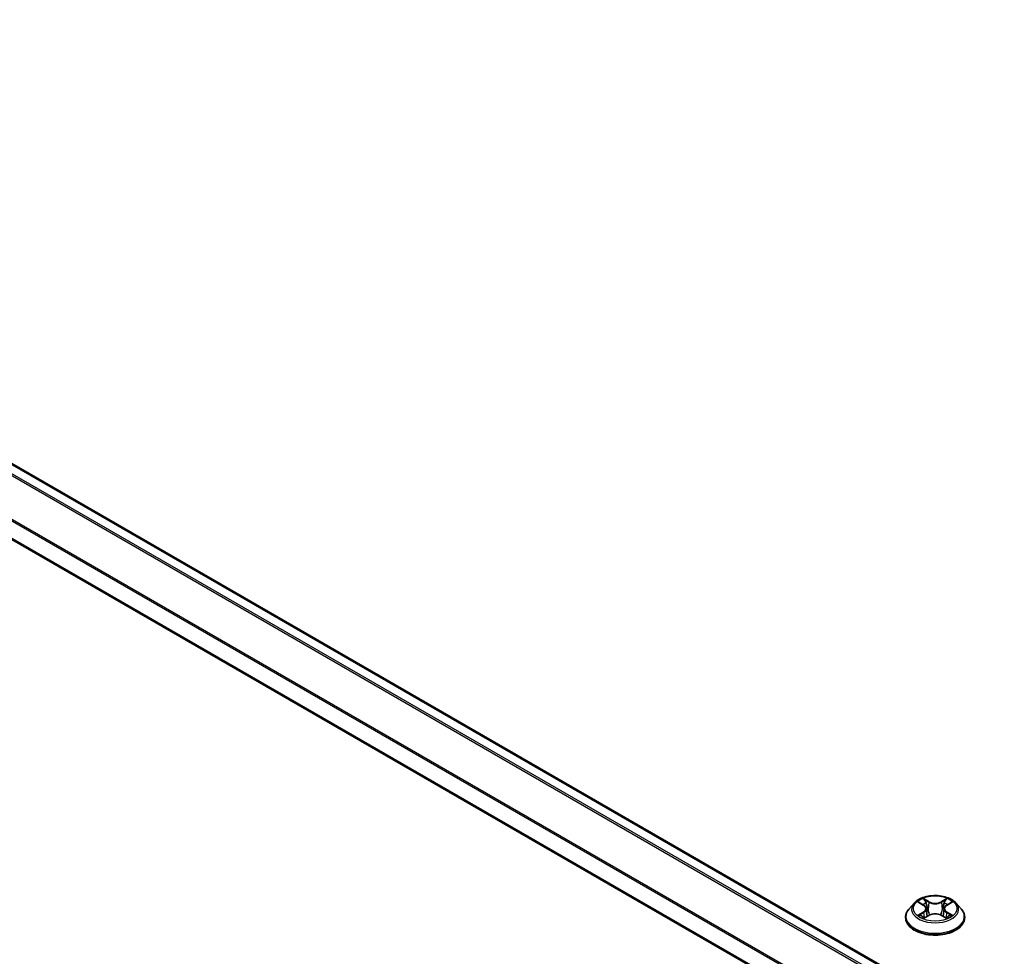
# Model space of a CAD drawing. Units: millimetres. Extents: x 36 to 11044, y 20 to 2128.
# Drawn here: x 132 to 160, y 562 to 589 of the extents above; entities that cross this region are included whole.
import ezdxf

# ---------------------------------------------------------------- set-up
doc = ezdxf.new("R2010")
doc.units = ezdxf.units.MM
doc.header["$LTSCALE"] = 2.5
doc.layers.add('Visible (ISO)', color=7, linetype='Continuous', lineweight=35)
doc.layers.add('Visible Narrow (ISO)', color=7, linetype='Continuous', lineweight=25)

msp = doc.modelspace()

# ---------------------------------------------------------------- linework, layer by layer
at = {"layer": 'Visible (ISO)'}
for p, q in [((202.7704, 535.3929), (109.2476, 589.3883)), ((201.9542, 533.6671), (108.4523, 587.6505)), ((157.5363, 563.8587), (157.3904, 563.6959)), ((157.6795, 563.8764), (157.8044, 563.8017)), ((158.4745, 563.8017), (158.5994, 563.8764)), ((158.7426, 563.8587), (158.8885, 563.6959)), ((157.8276, 563.4308), (157.9578, 563.5033)), ((157.8815, 563.6988), (157.9056, 563.4743)), ((158.3211, 563.5033), (158.4512, 563.4308)), ((158.3974, 563.6988), (158.3733, 563.4743)), ((157.2865, 563.4361), (157.2865, 563.4459)), ((158.9924, 563.4361), (158.9924, 563.4459))]:
    msp.add_line(p, q, dxfattribs=at)
for points, knots in [([(158.7426, 563.8587), (158.7065, 563.8989), (158.6607, 563.9342), (158.5525, 563.9951), (158.4895, 564.0201), (158.3543, 564.0566), (158.2822, 564.0682), (158.1359, 564.0771), (158.0618, 564.0744), (157.9184, 564.0554), (157.8492, 564.0389), (157.722, 563.993), (157.664, 563.9635), (157.5853, 563.9071), (157.5589, 563.8839), (157.5363, 563.8587)], [1.2629648, 1.2629648, 1.2629648, 1.2629648, 1.5839777, 1.5839777, 1.9184063, 1.9184063, 2.2514838, 2.2514838, 2.5827972, 2.5827972, 2.9145331, 2.9145331, 3.2485111, 3.2485111, 3.4494242, 3.4494242, 3.4494242, 3.4494242]), ([(157.8815, 563.6988), (157.8806, 563.7068), (157.8788, 563.7148), (157.8733, 563.7302), (157.8696, 563.7377), (157.8606, 563.7523), (157.8553, 563.7592), (157.8431, 563.7725), (157.8363, 563.7789), (157.8213, 563.7908), (157.8131, 563.7964), (157.8044, 563.8017)], [0.84730152, 0.84730152, 0.84730152, 0.84730152, 0.98850982, 0.98850982, 1.12971813, 1.12971813, 1.27092643, 1.27092643, 1.41213473, 1.41213473, 1.55334303, 1.55334303, 1.55334303, 1.55334303]), ([(158.4745, 563.8017), (158.4657, 563.7964), (158.4576, 563.7908), (158.4426, 563.7789), (158.4358, 563.7725), (158.4236, 563.7592), (158.4183, 563.7523), (158.4093, 563.7377), (158.4056, 563.7302), (158.4001, 563.7148), (158.3982, 563.7068), (158.3974, 563.6988)], [3.15904595, 3.15904595, 3.15904595, 3.15904595, 3.30025425, 3.30025425, 3.44146255, 3.44146255, 3.58267086, 3.58267086, 3.72387916, 3.72387916, 3.86508746, 3.86508746, 3.86508746, 3.86508746]), ([(157.3904, 563.6959), (157.3772, 563.6812), (157.3652, 563.6661), (157.3434, 563.6348), (157.3337, 563.6187), (157.3169, 563.5857), (157.3097, 563.5688), (157.2982, 563.5344), (157.2938, 563.5169), (157.288, 563.4816), (157.2865, 563.4637), (157.2865, 563.4459)], [3.4494242, 3.4494242, 3.4494242, 3.4494242, 3.54493753, 3.54493753, 3.64045085, 3.64045085, 3.73596417, 3.73596417, 3.83147749, 3.83147749, 3.92699082, 3.92699082, 3.92699082, 3.92699082]), ([(157.736, 563.4936), (157.7413, 563.4892), (157.7471, 563.4847), (157.7594, 563.4759), (157.766, 563.4715), (157.78, 563.4627), (157.7875, 563.4584), (157.8031, 563.45), (157.8113, 563.4459), (157.8248, 563.4395), (157.8299, 563.4372), (157.8351, 563.435)], [4.53490148, 4.53490148, 4.53490148, 4.53490148, 4.60505141, 4.60505141, 4.67520135, 4.67520135, 4.74535128, 4.74535128, 4.81550122, 4.81550122, 4.85637589, 4.85637589, 4.85637589, 4.85637589]), ([(158.3211, 563.5033), (158.3015, 563.5143), (158.2792, 563.5233), (158.2312, 563.5371), (158.2055, 563.5418), (158.1529, 563.5465), (158.126, 563.5465), (158.0734, 563.5418), (158.0477, 563.5371), (157.9997, 563.5233), (157.9774, 563.5143), (157.9578, 563.5033)], [1.5882496, 1.5882496, 1.5882496, 1.5882496, 1.8954276, 1.8954276, 2.2026055, 2.2026055, 2.5097835, 2.5097835, 2.8169614, 2.8169614, 3.1241394, 3.1241394, 3.1241394, 3.1241394]), ([(158.4437, 563.435), (158.449, 563.4372), (158.4541, 563.4395), (158.4676, 563.4459), (158.4758, 563.45), (158.4914, 563.4584), (158.4988, 563.4627), (158.5128, 563.4715), (158.5195, 563.4759), (158.5318, 563.4847), (158.5376, 563.4892), (158.5429, 563.4936)], [6.13919839, 6.13919839, 6.13919839, 6.13919839, 6.18007307, 6.18007307, 6.250223, 6.250223, 6.32037294, 6.32037294, 6.39052288, 6.39052288, 6.46067281, 6.46067281, 6.46067281, 6.46067281]), ([(158.9924, 563.4459), (158.9924, 563.4637), (158.9909, 563.4816), (158.985, 563.5169), (158.9806, 563.5344), (158.9691, 563.5688), (158.962, 563.5857), (158.9452, 563.6187), (158.9355, 563.6348), (158.9137, 563.6661), (158.9016, 563.6812), (158.8885, 563.6959)], [0.78539816, 0.78539816, 0.78539816, 0.78539816, 0.88091149, 0.88091149, 0.97642481, 0.97642481, 1.07193813, 1.07193813, 1.16745145, 1.16745145, 1.26296478, 1.26296478, 1.26296478, 1.26296478]), ([(157.2865, 563.4361), (157.2865, 563.3835), (157.3004, 563.3311), (157.3541, 563.2306), (157.395, 563.1828), (157.5005, 563.096), (157.566, 563.0575), (157.7142, 562.9945), (157.797, 562.9702), (157.971, 562.9382), (158.0622, 562.9305), (158.244, 562.9322), (158.3346, 562.9416), (158.5065, 562.9768), (158.5877, 563.0025), (158.7327, 563.0682), (158.7964, 563.1082), (158.8992, 563.1989), (158.9385, 563.2497), (158.9823, 563.3465), (158.9924, 563.3913), (158.9924, 563.4361)], [3.9269908, 3.9269908, 3.9269908, 3.9269908, 4.2267014, 4.2267014, 4.5391124, 4.5391124, 4.8636054, 4.8636054, 5.1893334, 5.1893334, 5.5140838, 5.5140838, 5.8384387, 5.8384387, 6.1632728, 6.1632728, 6.4890702, 6.4890702, 6.8129852, 6.8129852, 7.0685835, 7.0685835, 7.0685835, 7.0685835])]:
    msp.add_open_spline(points, degree=3, knots=knots, dxfattribs=at)
at = {"layer": 'Visible Narrow (ISO)'}
for p, q in [((109.2035, 589.3839), (202.7445, 535.378)), ((108.9414, 589.2153), (202.4675, 535.218)), ((202.5144, 535.2451), (108.9734, 589.2511)), ((201.9573, 534.248), (108.4436, 588.2381)), ((108.434, 588.2018), (201.9542, 534.2079)), ((201.9542, 533.697), (108.434, 587.6909)), ((157.6376, 563.8963), (157.7969, 563.801)), ((157.9649, 563.8981), (157.8, 563.99)), ((157.851, 563.9389), (157.9547, 563.881)), ((157.9547, 563.881), (157.9399, 563.6728)), ((158.4789, 563.99), (158.314, 563.8981)), ((158.3241, 563.881), (158.4278, 563.9389)), ((158.3241, 563.881), (158.339, 563.6728)), ((158.482, 563.801), (158.6413, 563.8963)), ((157.7969, 563.5995), (157.6376, 563.5043)), ((157.7073, 563.5228), (157.8074, 563.5827)), ((157.8, 563.4105), (157.9649, 563.5025)), ((157.8074, 563.5827), (157.8177, 563.4428)), ((158.314, 563.5025), (158.4789, 563.4105)), ((158.4715, 563.5827), (158.4611, 563.4428)), ((158.4715, 563.5827), (158.5716, 563.5228)), ((158.6413, 563.5043), (158.482, 563.5995))]:
    msp.add_line(p, q, dxfattribs=at)
msp.add_ellipse((158.1394, 563.7003), major_axis=(0.6298, 0), ratio=0.5773503, dxfattribs=at)
for centre, major_axis, ratio, start_param, end_param in [((158.1394, 563.6784), (-0.6792, 0), 0.5773503, 5.8056187, 9.9023446), ((158.1394, 563.7003), (-0.6059, 0), 0.5773503, 5.3071026, 5.6884717), ((158.1394, 563.6336), (0.4742, 0), 0.5773503, 2.1762943, 2.4206222), ((157.7969, 563.789), (0.0075, 0.0126), 0.5873385, 0, 0.7942785), ((157.6161, 563.7003), (0.2512, 0), 0.5773503, 5.5152404, 7.0511302), ((157.8409, 563.9338), (-0.012, -0.0085), 0.1849737, 1.043317, 2.4384992), ((157.8771, 563.8578), (-0.0142, -0.0039), 0.2229178, 3.8515805, 5.2070037), ((157.9649, 563.8861), (-0.0072, -0.0128), 0.5671862, 3.9184152, 5.401945), ((158.1394, 563.9915), (0.2659, 0), 0.5773503, 3.9444441, 5.4803339), ((158.1394, 564.0024), (-0.2512, 0), 0.5773503, 0.8028515, 2.3387412), ((158.314, 563.8861), (0.0072, -0.0128), 0.5671862, 0.8812403, 2.3647701), ((158.6627, 563.7003), (-0.2512, 0), 0.5773503, 5.5152404, 7.0511302), ((158.4018, 563.8578), (-0.0142, 0.0039), 0.2229178, 4.2177743, 5.5731974), ((158.1394, 563.6336), (0.4742, 0), 0.5773503, 0.7209705, 0.9652983), ((158.438, 563.9338), (-0.012, 0.0085), 0.1849737, 0.7030935, 2.0982756), ((158.482, 563.789), (-0.0075, 0.0126), 0.5873385, 5.4889069, 6.2831853), ((158.1394, 563.7003), (-0.6059, 0), 0.5773503, 3.7363063, 4.1176753), ((158.1394, 563.4721), (-0.8434, 0), 0.5773503, 5.8056187, 9.9023446), ((158.1394, 563.7003), (0.6059, 0), 0.5773503, 3.7363063, 4.1176753), ((157.7178, 563.518), (-0.0028, -0.0144), 0.7797536, 4.5269049, 5.922087), ((157.7604, 563.4874), (-0.0125, -0.0078), 0.7297361, 5.1634453, 5.7754826), ((157.7969, 563.5875), (0.0075, -0.0126), 0.5873385, 0.8637843, 2.3473142), ((157.6161, 563.6893), (0.2659, 0), 0.5773503, 5.5152404, 6.3450887), ((157.9297, 563.6677), (-0.0142, -0.0039), 0.2228845, 3.8515738, 5.2026198), ((157.9649, 563.4905), (-0.0072, 0.0128), 0.5671862, 5.5063628, 6.2831853), ((158.1394, 563.3982), (0.2512, 0), 0.5773503, 0.8028515, 2.3387412), ((158.314, 563.4905), (0.0072, 0.0128), 0.5671862, 0, 0.7768225), ((158.3492, 563.6677), (-0.0142, 0.0039), 0.2228845, 4.2221582, 5.5732041), ((158.6627, 563.6893), (-0.2659, 0), 0.5773503, 6.221282, 7.0511302), ((158.482, 563.5875), (-0.0075, -0.0126), 0.5873385, 3.9358711, 5.419401), ((158.1394, 563.7003), (0.6059, 0), 0.5773503, 5.3071026, 5.6884717), ((158.5185, 563.4874), (-0.0125, 0.0078), 0.7297361, 3.6492954, 4.2613326), ((158.5611, 563.518), (0.0028, -0.0144), 0.7797536, 0.3610983, 1.7562804), ((158.1394, 563.4459), (-0.8529, 0), 0.5773503, 0, 3.1415927), ((158.1394, 563.4361), (0.8529, 0), 0.5773503, 3.1415927, 6.2831853)]:
    msp.add_ellipse(centre, major_axis=major_axis, ratio=ratio, start_param=start_param, end_param=end_param, dxfattribs=at)
for points, knots in [([(157.7079, 563.8593), (157.7056, 563.862), (157.703, 563.8645), (157.694, 563.8725), (157.687, 563.8772), (157.6731, 563.8847), (157.6663, 563.8877), (157.6522, 563.8927), (157.6448, 563.8947), (157.6376, 563.8963)], [0.001908258, 0.001908258, 0.001908258, 0.001908258, 0.005934038, 0.005934038, 0.0154285, 0.0154285, 0.023744988, 0.023744988, 0.032394303, 0.032394303, 0.032394303, 0.032394303]), ([(157.6376, 563.8963), (157.6442, 563.8938), (157.6509, 563.891), (157.6638, 563.885), (157.6701, 563.8818), (157.6773, 563.8777), (157.6784, 563.877), (157.6795, 563.8764)], [-0.032394303, -0.032394303, -0.032394303, -0.032394303, -0.023744988, -0.023744988, -0.0154285, -0.0154285, -0.013913302, -0.013913302, -0.013913302, -0.013913302]), ([(157.851, 563.9389), (157.8462, 563.9435), (157.8416, 563.9484), (157.8297, 563.9607), (157.8228, 563.968), (157.8106, 563.9803), (157.8052, 563.9854), (157.8, 563.99)], [-0.032055974, -0.032055974, -0.032055974, -0.032055974, -0.02365019, -0.02365019, -0.010200936, -0.010200936, 0.000338329, 0.000338329, 0.000338329, 0.000338329]), ([(157.8, 563.99), (157.8032, 563.9849), (157.8065, 563.9791), (157.8144, 563.9644), (157.8191, 563.9553), (157.8281, 563.9398), (157.8319, 563.9336), (157.8362, 563.9276)], [-0.000338329, -0.000338329, -0.000338329, -0.000338329, 0.010200936, 0.010200936, 0.02365019, 0.02365019, 0.032055974, 0.032055974, 0.032055974, 0.032055974]), ([(157.8362, 563.9276), (157.8436, 563.9174), (157.8502, 563.9063), (157.8615, 563.8831), (157.8662, 563.8709), (157.8696, 563.8587)], [-0.028982846, -0.028982846, -0.028982846, -0.028982846, -0.014585063, -0.014585063, 0, 0, 0, 0]), ([(157.8872, 563.8628), (157.8835, 563.8762), (157.8785, 563.8896), (157.8662, 563.9153), (157.859, 563.9275), (157.851, 563.9389)], [0, 0, 0, 0, 0.014585063, 0.014585063, 0.028982846, 0.028982846, 0.028982846, 0.028982846]), ([(157.8696, 563.8587), (157.8783, 563.827), (157.8871, 563.7953), (157.9047, 563.732), (157.9135, 563.7003), (157.9223, 563.6687)], [-0.068779854, -0.068779854, -0.068779854, -0.068779854, -0.034389927, -0.034389927, 0, 0, 0, 0]), ([(157.9399, 563.6728), (157.9311, 563.7044), (157.9223, 563.7361), (157.9048, 563.7995), (157.896, 563.8311), (157.8872, 563.8628)], [0, 0, 0, 0, 0.034389927, 0.034389927, 0.068779854, 0.068779854, 0.068779854, 0.068779854]), ([(158.3916, 563.8628), (158.3829, 563.8311), (158.3741, 563.7995), (158.3565, 563.7361), (158.3478, 563.7044), (158.339, 563.6728)], [0, 0, 0, 0, 0.034389927, 0.034389927, 0.068779854, 0.068779854, 0.068779854, 0.068779854]), ([(158.3566, 563.6687), (158.3654, 563.7003), (158.3742, 563.732), (158.3917, 563.7953), (158.4005, 563.827), (158.4093, 563.8587)], [-0.068779854, -0.068779854, -0.068779854, -0.068779854, -0.034389927, -0.034389927, 0, 0, 0, 0]), ([(158.4278, 563.9389), (158.4198, 563.9274), (158.4126, 563.9151), (158.4003, 563.8895), (158.3953, 563.8762), (158.3916, 563.8628)], [0, 0, 0, 0, 0.014491423, 0.014491423, 0.028982846, 0.028982846, 0.028982846, 0.028982846]), ([(158.4093, 563.8587), (158.4127, 563.8708), (158.4173, 563.8829), (158.4286, 563.9062), (158.4352, 563.9173), (158.4427, 563.9276)], [-0.028982846, -0.028982846, -0.028982846, -0.028982846, -0.014491423, -0.014491423, 0, 0, 0, 0]), ([(158.4789, 563.99), (158.4746, 563.9862), (158.4702, 563.9821), (158.4616, 563.9736), (158.4573, 563.9692), (158.448, 563.9596), (158.443, 563.9543), (158.4345, 563.9455), (158.4312, 563.9422), (158.4278, 563.9389)], [-0.032394303, -0.032394303, -0.032394303, -0.032394303, -0.023744988, -0.023744988, -0.0154285, -0.0154285, -0.005934038, -0.005934038, 0, 0, 0, 0]), ([(158.4427, 563.9276), (158.4457, 563.9318), (158.4485, 563.9362), (158.4553, 563.9473), (158.4589, 563.954), (158.4653, 563.9658), (158.4681, 563.9711), (158.4735, 563.9811), (158.4762, 563.9858), (158.4789, 563.99)], [0, 0, 0, 0, 0.005934038, 0.005934038, 0.0154285, 0.0154285, 0.023744988, 0.023744988, 0.032394303, 0.032394303, 0.032394303, 0.032394303]), ([(158.6413, 563.8963), (158.6324, 563.8944), (158.6235, 563.8918), (158.6037, 563.884), (158.5931, 563.8784), (158.579, 563.8675), (158.5747, 563.8636), (158.5709, 563.8593)], [-0.000338329, -0.000338329, -0.000338329, -0.000338329, 0.010200936, 0.010200936, 0.02365019, 0.02365019, 0.030147716, 0.030147716, 0.030147716, 0.030147716]), ([(158.5994, 563.8764), (158.6052, 563.8798), (158.6111, 563.883), (158.6251, 563.8898), (158.6332, 563.8932), (158.6413, 563.8963)], [-0.018142672, -0.018142672, -0.018142672, -0.018142672, -0.010200936, -0.010200936, 0.000338329, 0.000338329, 0.000338329, 0.000338329]), ([(157.7073, 563.5228), (157.7023, 563.5219), (157.6969, 563.5209), (157.6819, 563.5177), (157.672, 563.5153), (157.6538, 563.51), (157.6456, 563.5073), (157.6376, 563.5043)], [-0.032055974, -0.032055974, -0.032055974, -0.032055974, -0.02365019, -0.02365019, -0.010200936, -0.010200936, 0.000338329, 0.000338329, 0.000338329, 0.000338329]), ([(157.6376, 563.5043), (157.6464, 563.5062), (157.6554, 563.5074), (157.6752, 563.5087), (157.6858, 563.5084), (157.7012, 563.507), (157.7066, 563.5061), (157.7112, 563.5053)], [-0.000338329, -0.000338329, -0.000338329, -0.000338329, 0.010200936, 0.010200936, 0.02365019, 0.02365019, 0.032055974, 0.032055974, 0.032055974, 0.032055974]), ([(157.7499, 563.4923), (157.7447, 563.5006), (157.7384, 563.5074), (157.724, 563.5177), (157.7159, 563.5211), (157.7073, 563.5228)], [0, 0, 0, 0, 0.014585063, 0.014585063, 0.028982846, 0.028982846, 0.028982846, 0.028982846]), ([(157.7112, 563.5053), (157.719, 563.5038), (157.7262, 563.5007), (157.7338, 563.4953), (157.7349, 563.4945), (157.736, 563.4936)], [-0.028982846, -0.028982846, -0.028982846, -0.028982846, -0.014585063, -0.014585063, -0.012042017, -0.012042017, -0.012042017, -0.012042017]), ([(157.9223, 563.6687), (157.9348, 563.6234), (157.9492, 563.579), (157.9689, 563.5278), (157.9719, 563.52), (157.9751, 563.5122)], [-0.098241255, -0.098241255, -0.098241255, -0.098241255, -0.049120627, -0.049120627, -0.040233478, -0.040233478, -0.040233478, -0.040233478]), ([(157.9891, 563.5183), (157.9862, 563.5257), (157.9835, 563.5332), (157.9652, 563.5838), (157.9517, 563.6279), (157.9399, 563.6728)], [0.040586257, 0.040586257, 0.040586257, 0.040586257, 0.049120627, 0.049120627, 0.098241255, 0.098241255, 0.098241255, 0.098241255]), ([(158.339, 563.6728), (158.3272, 563.6279), (158.3136, 563.5838), (158.2954, 563.5332), (158.2926, 563.5257), (158.2898, 563.5183)], [0, 0, 0, 0, 0.049120627, 0.049120627, 0.057654997, 0.057654997, 0.057654997, 0.057654997]), ([(158.3038, 563.5122), (158.3069, 563.52), (158.31, 563.5278), (158.3296, 563.579), (158.344, 563.6234), (158.3566, 563.6687)], [-0.058007777, -0.058007777, -0.058007777, -0.058007777, -0.049120627, -0.049120627, 0, 0, 0, 0]), ([(158.5716, 563.5228), (158.5629, 563.5211), (158.5548, 563.5176), (158.5404, 563.5073), (158.5341, 563.5005), (158.529, 563.4923)], [0, 0, 0, 0, 0.014491423, 0.014491423, 0.028982846, 0.028982846, 0.028982846, 0.028982846]), ([(158.5429, 563.4936), (158.5439, 563.4945), (158.545, 563.4953), (158.5526, 563.5007), (158.5599, 563.5038), (158.5677, 563.5053)], [-0.016940829, -0.016940829, -0.016940829, -0.016940829, -0.014491423, -0.014491423, 0, 0, 0, 0]), ([(158.5677, 563.5053), (158.5709, 563.5059), (158.5746, 563.5065), (158.5849, 563.5078), (158.5919, 563.5083), (158.6058, 563.5085), (158.6126, 563.5082), (158.6267, 563.5069), (158.634, 563.5058), (158.6413, 563.5043)], [0, 0, 0, 0, 0.005934038, 0.005934038, 0.0154285, 0.0154285, 0.023744988, 0.023744988, 0.032394303, 0.032394303, 0.032394303, 0.032394303]), ([(158.6413, 563.5043), (158.6347, 563.5068), (158.628, 563.509), (158.6151, 563.513), (158.6088, 563.5147), (158.5958, 563.518), (158.5891, 563.5194), (158.5788, 563.5215), (158.5751, 563.5222), (158.5716, 563.5228)], [-0.032394303, -0.032394303, -0.032394303, -0.032394303, -0.023744988, -0.023744988, -0.0154285, -0.0154285, -0.005934038, -0.005934038, 0, 0, 0, 0]), ([(157.8325, 563.4335), (157.8309, 563.4336), (157.8293, 563.4336), (157.8236, 563.4329), (157.82, 563.4315), (157.8136, 563.4273), (157.8108, 563.4248), (157.8053, 563.4185), (157.8026, 563.4147), (157.8, 563.4105)], [0.002440164, 0.002440164, 0.002440164, 0.002440164, 0.005934038, 0.005934038, 0.0154285, 0.0154285, 0.023744988, 0.023744988, 0.032394303, 0.032394303, 0.032394303, 0.032394303]), ([(157.8, 563.4105), (157.8043, 563.4144), (157.8086, 563.418), (157.8173, 563.4244), (157.8216, 563.4273), (157.8265, 563.4301), (157.8271, 563.4305), (157.8276, 563.4308)], [-0.032394303, -0.032394303, -0.032394303, -0.032394303, -0.023744988, -0.023744988, -0.0154285, -0.0154285, -0.014299664, -0.014299664, -0.014299664, -0.014299664]), ([(158.4789, 563.4105), (158.4756, 563.4156), (158.4724, 563.4201), (158.4645, 563.4283), (158.4598, 563.4315), (158.4518, 563.4335), (158.4492, 563.4337), (158.4463, 563.4335)], [-0.000338329, -0.000338329, -0.000338329, -0.000338329, 0.010200936, 0.010200936, 0.02365019, 0.02365019, 0.02961581, 0.02961581, 0.02961581, 0.02961581]), ([(158.4512, 563.4308), (158.4552, 563.4286), (158.4591, 563.4261), (158.4683, 563.4195), (158.4736, 563.4152), (158.4789, 563.4105)], [-0.01775631, -0.01775631, -0.01775631, -0.01775631, -0.010200936, -0.010200936, 0.000338329, 0.000338329, 0.000338329, 0.000338329])]:
    msp.add_open_spline(points, degree=3, knots=knots, dxfattribs=at)
for points in [[(157.7604, 563.4753), (157.7569, 563.481), (157.7534, 563.4866), (157.7499, 563.4923)], [(158.529, 563.4923), (158.5255, 563.4866), (158.522, 563.481), (158.5185, 563.4753)]]:
    msp.add_open_spline(points, degree=3, dxfattribs=at)

doc.saveas('drawing.dxf')
